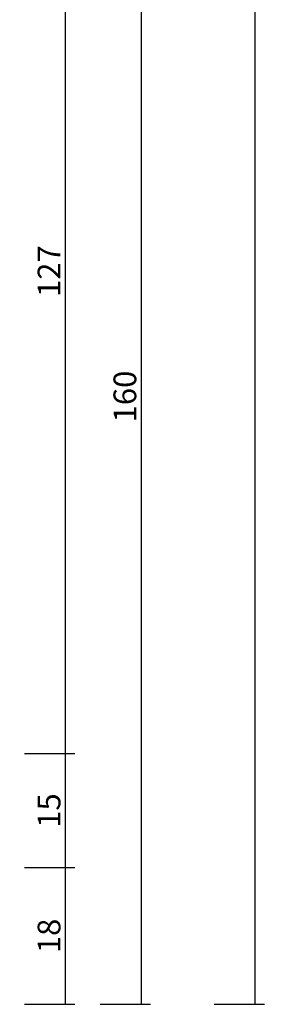
# Model space of a CAD drawing. Units: millimetres. Extents: x 0 to 5192, y -3223 to -50.
# Drawn here: x 4869 to 4902, y -2620 to -2490 of the extents above; entities that cross this region are included whole.
import ezdxf

# ---------------------------------------------------------------- set-up
doc = ezdxf.new("R2010")
doc.units = ezdxf.units.MM
doc.header["$PDMODE"] = 3
doc.header["$PDSIZE"] = -0.5
doc.layers.add('CrossSectionsDim', color=3, linetype='Continuous')
doc.styles.add('CrossSection', font='simplex.shx', dxfattribs={"height": 3})
doc.dimstyles.new('CrossSection', dxfattribs={"dimtxt": 3, "dimasz": 3, "dimexe": 1.25, "dimexo": 0.625, "dimtad": 1, "dimdec": 1, "dimtxsty": 'CrossSection', "dimblk": 'NONE', "dimcen": 2.5, "dimclrd": 256, "dimclre": 256, "dimadec": 0, "dimazin": 2, "dimtfac": 1, "dimtdec": 4, "dimtofl": 0, "dimtmove": 0, "dimatfit": 3, "dimfxl": 1, "dimtolj": 1, "dimtzin": 0, "dimarcsym": 0})

# ---------------------------------------------------------------- blocks, each defined once
blk = doc.blocks.new('*D275')
at = {"layer": 'CrossSectionsDim', "lineweight": -2}
for p, q in [((51.12, -520), (57.75, -520)), ((56.5, -520), (56.5, -2620)), ((51.12, -2620), (57.75, -2620))]:
    blk.add_line(p, q, dxfattribs=at)
at = {"layer": 'Defpoints', "color": 0}
for p in [(50.5, -520), (50.5, -2620), (56.5, -2620)]:
    blk.add_point(p, dxfattribs=at)
at = {"layer": 'CrossSectionsDim', "color": 0, "insert": (54.37, -1570), "char_height": 3, "attachment_point": 5, "rotation": 90, "style": 'CrossSection'}
blk.add_mtext('\\A1;2100', dxfattribs=at)
blk = doc.blocks.new('_NONE')
blk = doc.blocks.new('*D280')
at = {"layer": 'CrossSectionsDim', "lineweight": -2}
for p, q in [((26.12, -2460), (32.75, -2460)), ((31.5, -2460), (31.5, -2587)), ((26.12, -2587), (32.75, -2587))]:
    blk.add_line(p, q, dxfattribs=at)
at = {"layer": 'Defpoints', "color": 0}
for p in [(25.5, -2460), (25.5, -2587), (31.5, -2587)]:
    blk.add_point(p, dxfattribs=at)
at = {"layer": 'CrossSectionsDim', "color": 0, "insert": (29.37, -2523.5), "char_height": 3, "attachment_point": 5, "rotation": 90, "style": 'CrossSection'}
blk.add_mtext('\\A1;127', dxfattribs=at)
blk = doc.blocks.new('*D281')
at = {"layer": 'CrossSectionsDim', "lineweight": -2}
for p, q in [((26.12, -2587), (32.75, -2587)), ((31.5, -2587), (31.5, -2602)), ((26.12, -2602), (32.75, -2602))]:
    blk.add_line(p, q, dxfattribs=at)
at = {"layer": 'Defpoints', "color": 0}
for p in [(25.5, -2587), (25.5, -2602), (31.5, -2602)]:
    blk.add_point(p, dxfattribs=at)
at = {"layer": 'CrossSectionsDim', "color": 0, "insert": (29.37, -2594.5), "char_height": 3, "attachment_point": 5, "rotation": 90, "style": 'CrossSection'}
blk.add_mtext('\\A1;15', dxfattribs=at)
blk = doc.blocks.new('*D282')
at = {"layer": 'CrossSectionsDim', "lineweight": -2}
for p, q in [((26.12, -2602), (32.75, -2602)), ((31.5, -2602), (31.5, -2620)), ((26.12, -2620), (32.75, -2620))]:
    blk.add_line(p, q, dxfattribs=at)
at = {"layer": 'Defpoints', "color": 0}
for p in [(25.5, -2602), (25.5, -2620), (31.5, -2620)]:
    blk.add_point(p, dxfattribs=at)
at = {"layer": 'CrossSectionsDim', "color": 0, "insert": (29.37, -2611), "char_height": 3, "attachment_point": 5, "rotation": 90, "style": 'CrossSection'}
blk.add_mtext('\\A1;18', dxfattribs=at)
blk = doc.blocks.new('*D283')
at = {"layer": 'CrossSectionsDim', "lineweight": -2}
for p, q in [((36.12, -2460), (42.75, -2460)), ((41.5, -2460), (41.5, -2620)), ((36.12, -2620), (42.75, -2620))]:
    blk.add_line(p, q, dxfattribs=at)
at = {"layer": 'Defpoints', "color": 0}
for p in [(35.5, -2460), (35.5, -2620), (41.5, -2620)]:
    blk.add_point(p, dxfattribs=at)
at = {"layer": 'CrossSectionsDim', "color": 0, "insert": (39.37, -2540), "char_height": 3, "attachment_point": 5, "rotation": 90, "style": 'CrossSection'}
blk.add_mtext('\\A1;160', dxfattribs=at)
blk = doc.blocks.new('*D163')
at = {"layer": 'CrossSectionsDim', "lineweight": -2}
for p, q in [((4895.12, -520), (4901.75, -520)), ((4900.5, -520), (4900.5, -2620)), ((4895.12, -2620), (4901.75, -2620))]:
    blk.add_line(p, q, dxfattribs=at)
at = {"layer": 'Defpoints', "color": 0}
for p in [(4894.5, -520), (4894.5, -2620), (4900.5, -2620)]:
    blk.add_point(p, dxfattribs=at)
at = {"layer": 'CrossSectionsDim', "color": 0, "insert": (4898.37, -1570), "char_height": 3, "attachment_point": 5, "rotation": 90, "style": 'CrossSection'}
blk.add_mtext('\\A1;2100', dxfattribs=at)
blk = doc.blocks.new('*D168')
at = {"layer": 'CrossSectionsDim', "lineweight": -2}
for p, q in [((4870.12, -2460), (4876.75, -2460)), ((4875.5, -2460), (4875.5, -2587)), ((4870.12, -2587), (4876.75, -2587))]:
    blk.add_line(p, q, dxfattribs=at)
at = {"layer": 'Defpoints', "color": 0}
for p in [(4869.5, -2460), (4869.5, -2587), (4875.5, -2587)]:
    blk.add_point(p, dxfattribs=at)
at = {"layer": 'CrossSectionsDim', "color": 0, "insert": (4873.37, -2523.5), "char_height": 3, "attachment_point": 5, "rotation": 90, "style": 'CrossSection'}
blk.add_mtext('\\A1;127', dxfattribs=at)
blk = doc.blocks.new('*D169')
at = {"layer": 'CrossSectionsDim', "lineweight": -2}
for p, q in [((4870.12, -2587), (4876.75, -2587)), ((4875.5, -2587), (4875.5, -2602)), ((4870.12, -2602), (4876.75, -2602))]:
    blk.add_line(p, q, dxfattribs=at)
at = {"layer": 'Defpoints', "color": 0}
for p in [(4869.5, -2587), (4869.5, -2602), (4875.5, -2602)]:
    blk.add_point(p, dxfattribs=at)
at = {"layer": 'CrossSectionsDim', "color": 0, "insert": (4873.37, -2594.5), "char_height": 3, "attachment_point": 5, "rotation": 90, "style": 'CrossSection'}
blk.add_mtext('\\A1;15', dxfattribs=at)
blk = doc.blocks.new('*D170')
at = {"layer": 'CrossSectionsDim', "lineweight": -2}
for p, q in [((4870.12, -2602), (4876.75, -2602)), ((4875.5, -2602), (4875.5, -2620)), ((4870.12, -2620), (4876.75, -2620))]:
    blk.add_line(p, q, dxfattribs=at)
at = {"layer": 'Defpoints', "color": 0}
for p in [(4869.5, -2602), (4869.5, -2620), (4875.5, -2620)]:
    blk.add_point(p, dxfattribs=at)
at = {"layer": 'CrossSectionsDim', "color": 0, "insert": (4873.37, -2611), "char_height": 3, "attachment_point": 5, "rotation": 90, "style": 'CrossSection'}
blk.add_mtext('\\A1;18', dxfattribs=at)
blk = doc.blocks.new('*D171')
at = {"layer": 'CrossSectionsDim', "lineweight": -2}
for p, q in [((4880.12, -2460), (4886.75, -2460)), ((4885.5, -2460), (4885.5, -2620)), ((4880.12, -2620), (4886.75, -2620))]:
    blk.add_line(p, q, dxfattribs=at)
at = {"layer": 'Defpoints', "color": 0}
for p in [(4879.5, -2460), (4879.5, -2620), (4885.5, -2620)]:
    blk.add_point(p, dxfattribs=at)
at = {"layer": 'CrossSectionsDim', "color": 0, "insert": (4883.37, -2540), "char_height": 3, "attachment_point": 5, "rotation": 90, "style": 'CrossSection'}
blk.add_mtext('\\A1;160', dxfattribs=at)
blk = doc.blocks.new('CS_29VERT2', base_point=(0, -520))
at = {"layer": 'CrossSectionsDim'}
for base, p1, p2, text, picture, middle in [((56.5, -2620), (50.5, -520), (50.5, -2620), '2100', '*D275', (56.5, -1570)), ((31.5, -2587), (25.5, -2460), (25.5, -2587), '127', '*D280', (31.5, -2523.5)), ((41.5, -2620), (35.5, -2460), (35.5, -2620), '160', '*D283', (41.5, -2540)), ((31.5, -2602), (25.5, -2587), (25.5, -2602), '15', '*D281', (31.5, -2594.5)), ((31.5, -2620), (25.5, -2602), (25.5, -2620), '18', '*D282', (31.5, -2611))]:
    dim = blk.add_linear_dim(base=base, p1=p1, p2=p2, angle=90, text=text, dimstyle='CrossSection', override={"dimpost": '<>'}, dxfattribs=at)
    dim.commit()
    dim.dimension.update_dxf_attribs({"geometry": picture, "text_midpoint": middle, "dimtype": 160})

msp = doc.modelspace()

# ---------------------------------------------------------------- block references
msp.add_blockref('CS_29VERT2', (4844, -520))

# ---------------------------------------------------------------- dimensions: what is measured, and where the dimension line sits
at = {"layer": 'CrossSectionsDim'}
for base, p1, p2, text, picture, middle in [((4900.5, -2620), (4894.5, -520), (4894.5, -2620), '2100', '*D163', (4900.5, -1570)), ((4875.5, -2587), (4869.5, -2460), (4869.5, -2587), '127', '*D168', (4875.5, -2523.5)), ((4885.5, -2620), (4879.5, -2460), (4879.5, -2620), '160', '*D171', (4885.5, -2540)), ((4875.5, -2602), (4869.5, -2587), (4869.5, -2602), '15', '*D169', (4875.5, -2594.5)), ((4875.5, -2620), (4869.5, -2602), (4869.5, -2620), '18', '*D170', (4875.5, -2611))]:
    dim = msp.add_linear_dim(base=base, p1=p1, p2=p2, angle=90, text=text, dimstyle='CrossSection', override={"dimpost": '<>'}, dxfattribs=at)
    dim.commit()
    dim.dimension.update_dxf_attribs({"geometry": picture, "text_midpoint": middle, "dimtype": 160})

doc.saveas('drawing.dxf')
